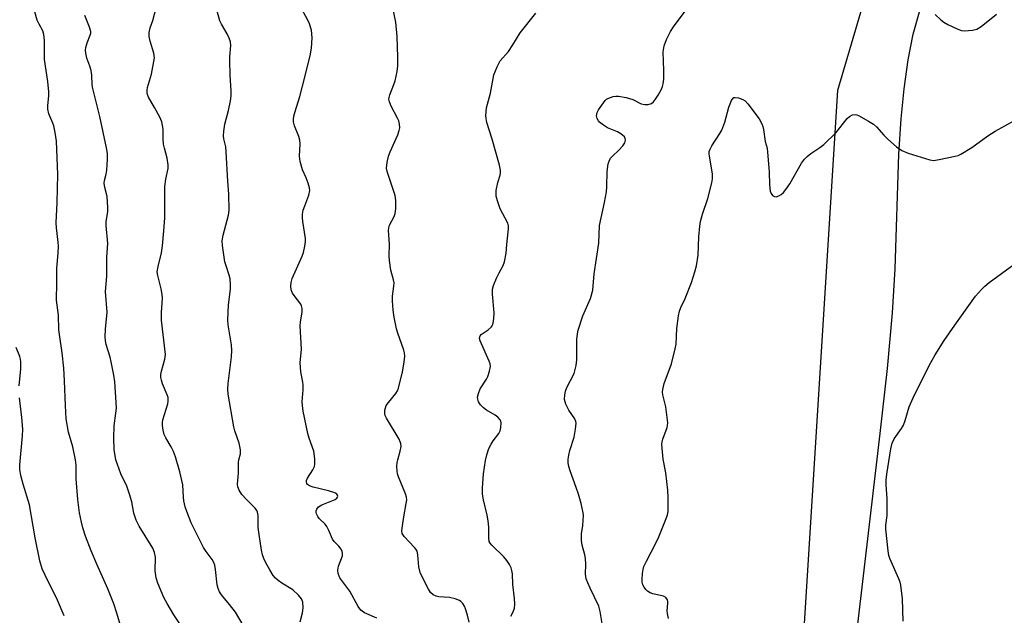
# Model space of a CAD drawing. Units: inches. Extents: x 1213768 to 1219769, y 533455 to 537456.
# Drawn here: x 1218869 to 1219162, y 534479 to 534656 of the extents above; entities that cross this region are included whole.
import ezdxf

# ---------------------------------------------------------------- set-up
doc = ezdxf.new("R2010")
doc.units = ezdxf.units.IN
doc.header["$MEASUREMENT"] = 0
for name, color, linetype in [('NTRL-Farm Land', 3, 'Continuous'), ('NTRL-Trees', 3, 'Continuous'), ('Undefined', 1, 'Continuous')]:
    doc.layers.add(name, color=color, linetype=linetype)

msp = doc.modelspace()

# ---------------------------------------------------------------- linework, layer by layer
at = {"layer": 'NTRL-Farm Land'}
msp.add_polyline3d([(1219118.57, 534474.47, 0), (1219125.46, 534532.92, 0), (1219127.6, 534552.36, 0), (1219129.11, 534568.87, 0), (1219129.95, 534582.03, 0), (1219131.04, 534616.14, 0), (1219131.69, 534626.61, 0), (1219132.54, 534635.58, 0), (1219133.73, 534644.18, 0), (1219135.26, 534651.87, 0), (1219137.16, 534658.54, 0)], dxfattribs=at)
at = {"layer": 'NTRL-Trees'}
msp.add_polyline3d([(1219127.25, 534684.31, 0), (1219112.78, 534635.12, 0), (1219097.69, 534393.79, 0), (1219110.29, 534263.02, 0), (1219116.23, 534201.34, 0)], dxfattribs=at)
at = {"layer": 'Undefined'}
for points, elevation in [([(1218935.95, 534475.94), (1218933.63, 534479.76), (1218931.85, 534482.04), (1218929.46, 534484.9), (1218928.85, 534485.83), (1218928.43, 534486.83), (1218928.14, 534487.88), (1218927.69, 534492.48), (1218927.44, 534493.81), (1218927.19, 534494.56), (1218926.64, 534495.48), (1218924.87, 534497.84), (1218924.14, 534499.07), (1218920.43, 534506.41), (1218919.13, 534509.73), (1218918.69, 534511.15), (1218918.3, 534512.87), (1218918.17, 534514.03), (1218917.99, 534517.71), (1218917.07, 534521.56), (1218915.76, 534525.97), (1218915.2, 534527.57), (1218914.5, 534529.02), (1218912.92, 534531.64), (1218912.43, 534532.62), (1218912.07, 534533.98), (1218911.87, 534535.37), (1218911.89, 534536.22), (1218912.04, 534537.06), (1218913.49, 534541.75), (1218913.64, 534542.58), (1218913.64, 534543.12), (1218913.57, 534543.66), (1218913.32, 534544.44), (1218911.89, 534547.79), (1218911.58, 534548.87), (1218911.44, 534549.68), (1218911.44, 534550.49), (1218911.59, 534551.56), (1218912.61, 534555.08), (1218912.78, 534556.49), (1218911.59, 534566.71), (1218911.6, 534569), (1218911.86, 534573.24), (1218911.82, 534574.36), (1218911.51, 534576.02), (1218910.5, 534579.97), (1218910.35, 534581.1), (1218910.57, 534582.73), (1218911.63, 534586.77), (1218911.9, 534588.84), (1218912.32, 534593.31), (1218912.57, 534597.18), (1218912.63, 534606.48), (1218912.93, 534608.69), (1218913.55, 534611.91), (1218913.62, 534612.99), (1218913.31, 534614.94), (1218912.47, 534617.96), (1218912.24, 534619.08), (1218912.12, 534620.56), (1218912.07, 534623.57), (1218911.92, 534624.68), (1218911.67, 534625.76), (1218911.08, 534627.13), (1218909.57, 534630.05), (1218907.72, 534633.12), (1218907.43, 534633.87), (1218907.33, 534634.39), (1218907.33, 534635.15), (1218907.45, 534635.93), (1218908.66, 534639.94), (1218909.48, 534644.85), (1218909.28, 534646.25), (1218908.2, 534649.75), (1218907.98, 534651.18), (1218907.94, 534652.32), (1218908.22, 534653.72), (1218908.99, 534655.91), (1218910.05, 534659.74)], 324), ([(1218952.89, 534476.84), (1218953.59, 534479.61), (1218953.72, 534481.05), (1218953.62, 534482.78), (1218953.27, 534483.75), (1218952.41, 534484.84), (1218950.69, 534486.39), (1218947.41, 534488.36), (1218946.3, 534489.16), (1218945.49, 534489.88), (1218944.83, 534490.73), (1218943.8, 534492.36), (1218942.63, 534494.46), (1218942.04, 534495.73), (1218941.67, 534496.81), (1218941.33, 534498.21), (1218940.63, 534502.92), (1218940.39, 534504.98), (1218940.35, 534508.56), (1218940.18, 534509.59), (1218939.97, 534510.05), (1218939.48, 534510.7), (1218936.87, 534513.32), (1218935.55, 534514.81), (1218934.68, 534516.1), (1218934.28, 534517.06), (1218934.2, 534517.91), (1218934.51, 534521.16), (1218934.53, 534524.31), (1218934.64, 534525.11), (1218935.14, 534526.94), (1218935.12, 534528.09), (1218934.74, 534530.12), (1218933.43, 534533.74), (1218933.09, 534534.97), (1218931.44, 534544.7), (1218931.38, 534546.13), (1218931.46, 534547.88), (1218932.43, 534555.77), (1218932.57, 534557.65), (1218932.45, 534559.34), (1218931.46, 534565.33), (1218931.34, 534566.74), (1218931.52, 534571.3), (1218932.09, 534575.91), (1218932.16, 534577.35), (1218931.99, 534579.04), (1218931.78, 534580.15), (1218930.8, 534582.86), (1218930.49, 534584.11), (1218929.78, 534588.97), (1218929.67, 534590.36), (1218929.91, 534591.98), (1218931.57, 534597.99), (1218931.76, 534599.42), (1218931.61, 534604.2), (1218931.31, 534608.11), (1218930.89, 534616.86), (1218930.71, 534618.29), (1218930.13, 534620.71), (1218930.06, 534621.56), (1218930.17, 534623.01), (1218930.48, 534625.03), (1218931.56, 534629.1), (1218932.15, 534632), (1218932.35, 534633.46), (1218932.34, 534634.89), (1218932.04, 534639.78), (1218931.9, 534643.91), (1218931.93, 534645.07), (1218932.27, 534648.45), (1218932.12, 534649.59), (1218931.77, 534650.71), (1218931.11, 534652), (1218929.5, 534654.8), (1218929.01, 534655.86), (1218928.16, 534658.73)], 326), ([(1218975.64, 534478), (1218971.99, 534479.61), (1218971.3, 534480.02), (1218970.91, 534480.37), (1218970.13, 534481.5), (1218967.65, 534486), (1218964.69, 534489.96), (1218964.43, 534490.47), (1218964.17, 534491.26), (1218964.09, 534492.32), (1218964.32, 534493.45), (1218965.44, 534496.55), (1218965.51, 534497.33), (1218965.38, 534497.81), (1218965.02, 534498.5), (1218964.39, 534499.39), (1218963.01, 534500.81), (1218962.51, 534501.47), (1218961.44, 534504.12), (1218960.77, 534505.31), (1218960.26, 534505.95), (1218958.53, 534507.61), (1218958.08, 534508.29), (1218957.74, 534509), (1218957.62, 534509.48), (1218957.64, 534509.97), (1218957.84, 534510.46), (1218958.35, 534511.1), (1218959.35, 534511.69), (1218963.24, 534513.28), (1218963.8, 534513.67), (1218963.99, 534513.97), (1218964.04, 534514.27), (1218963.96, 534514.6), (1218963.76, 534514.89), (1218963.37, 534515.17), (1218962.9, 534515.38), (1218961.29, 534515.85), (1218956.74, 534517), (1218955.67, 534517.37), (1218955.07, 534517.78), (1218954.83, 534518.1), (1218954.72, 534518.47), (1218954.77, 534518.96), (1218955.09, 534519.71), (1218956.6, 534522.12), (1218957.1, 534523.11), (1218957.26, 534523.92), (1218957.22, 534525.38), (1218956.89, 534527.7), (1218955.5, 534531.6), (1218955.12, 534532.96), (1218953.8, 534539.58), (1218953.54, 534541.29), (1218953.51, 534542.38), (1218953.75, 534545.96), (1218953.78, 534547.41), (1218953.69, 534548.25), (1218953.1, 534551.31), (1218952.83, 534553.97), (1218953.24, 534558.12), (1218952.87, 534565.01), (1218952.98, 534566.17), (1218953.46, 534569.07), (1218953.48, 534570.2), (1218953.3, 534570.99), (1218953.06, 534571.49), (1218951.05, 534574.03), (1218950.6, 534574.75), (1218950.23, 534575.76), (1218950.12, 534576.85), (1218950.23, 534577.97), (1218950.5, 534579.08), (1218953.48, 534585.77), (1218953.81, 534586.86), (1218954.25, 534588.78), (1218954.46, 534590.16), (1218954.45, 534591), (1218953.63, 534596.04), (1218953.55, 534597.15), (1218953.58, 534598.31), (1218953.79, 534599.43), (1218954.21, 534600.78), (1218955.46, 534603.92), (1218955.73, 534605.33), (1218955.66, 534606.15), (1218955.27, 534607.48), (1218954.67, 534609.06), (1218953.55, 534611.45), (1218952.83, 534613.94), (1218952.62, 534615.53), (1218952.82, 534619.19), (1218952.75, 534620.31), (1218952.44, 534621.38), (1218951.17, 534624.58), (1218950.9, 534625.73), (1218950.87, 534626.59), (1218951, 534627.44), (1218951.36, 534628.86), (1218952.78, 534633.31), (1218953.61, 534636.33), (1218955.81, 534645.39), (1218956.24, 534647.65), (1218956.47, 534650.74), (1218956.25, 534653), (1218955.64, 534654.98), (1218955.15, 534656.06), (1218952.84, 534660.2)], 328), ([(1219003.11, 534476.76), (1219002.65, 534478.84), (1219002.08, 534480.77), (1219001.72, 534481.57), (1219001.28, 534482.32), (1219000.72, 534482.95), (1219000.26, 534483.23), (1218998.96, 534483.71), (1218997.3, 534484.11), (1218994.16, 534484.35), (1218993.34, 534484.5), (1218992.45, 534484.95), (1218991.69, 534485.65), (1218991.05, 534486.65), (1218989.64, 534489.3), (1218988.56, 534491.62), (1218988.18, 534493.27), (1218987.91, 534496.8), (1218987.66, 534497.92), (1218987.4, 534498.4), (1218986.87, 534499.07), (1218983.82, 534502.26), (1218983.24, 534503.19), (1218983.13, 534504), (1218983.27, 534505.46), (1218983.67, 534508.12), (1218984.45, 534512.08), (1218984.57, 534513.2), (1218984.5, 534513.99), (1218984.22, 534515.01), (1218982.1, 534520.11), (1218981.84, 534520.95), (1218981.71, 534521.77), (1218981.65, 534523.18), (1218981.7, 534524.29), (1218981.88, 534525.14), (1218982.66, 534527.69), (1218982.87, 534529.14), (1218982.83, 534529.99), (1218982.67, 534530.51), (1218982.3, 534531.28), (1218978.54, 534537.56), (1218978.16, 534538.33), (1218978.01, 534538.86), (1218978.06, 534539.94), (1218978.5, 534541.26), (1218979.15, 534542.22), (1218981.34, 534544.92), (1218981.8, 534545.64), (1218982.12, 534546.44), (1218983.36, 534551.3), (1218983.82, 534554.21), (1218983.99, 534555.96), (1218983.92, 534556.94), (1218983.72, 534557.77), (1218981.9, 534562.84), (1218981.5, 534564.15), (1218980.81, 534567.64), (1218980.52, 534569.66), (1218980.34, 534572.49), (1218980.32, 534573.9), (1218980.75, 534576.79), (1218980.79, 534577.83), (1218980.64, 534578.7), (1218979.88, 534581.57), (1218979.44, 534584.43), (1218979.36, 534585.75), (1218979.4, 534589.29), (1218979.19, 534593.38), (1218979.26, 534594.23), (1218979.49, 534595.02), (1218980.84, 534597.62), (1218981.15, 534598.42), (1218981.33, 534599.81), (1218981.33, 534602.38), (1218981.11, 534603.78), (1218978.94, 534610.33), (1218978.65, 534611.4), (1218978.59, 534611.95), (1218978.73, 534613.61), (1218979.12, 534615.53), (1218979.65, 534616.87), (1218981.95, 534621.91), (1218982.37, 534623.2), (1218982.5, 534623.98), (1218982.44, 534625.02), (1218982.19, 534626.04), (1218981.83, 534626.83), (1218979.91, 534630.41), (1218979.42, 534631.68), (1218979.29, 534632.47), (1218979.33, 534633), (1218979.55, 534633.84), (1218980.78, 534636.85), (1218981.16, 534637.96), (1218981.73, 534640.72), (1218981.93, 534642.41), (1218981.94, 534644.99), (1218981.71, 534651.14), (1218981.29, 534655.46), (1218980.58, 534659.16)], 330), ([(1219042.7, 534476.38), (1219042.13, 534479.94), (1219041.74, 534481.54), (1219039.11, 534486.89), (1219038.43, 534488.46), (1219038, 534489.74), (1219037.8, 534491.07), (1219037.89, 534494.01), (1219037.77, 534495.74), (1219037.55, 534496.85), (1219036.73, 534499.72), (1219036.55, 534501.12), (1219036.61, 534503.17), (1219036.96, 534505.52), (1219037.11, 534507.29), (1219037.14, 534508.46), (1219037.05, 534509.32), (1219036.43, 534512.13), (1219035.64, 534514.92), (1219035.01, 534516.86), (1219033.17, 534521.81), (1219032.81, 534523.14), (1219032.63, 534524.2), (1219032.61, 534525.32), (1219032.78, 534526.5), (1219033.14, 534527.94), (1219034.4, 534531.92), (1219034.8, 534534.27), (1219034.94, 534536.02), (1219034.87, 534536.57), (1219034.55, 534537.3), (1219032.82, 534539.9), (1219031.87, 534541.72), (1219031.56, 534543.07), (1219031.59, 534544.45), (1219031.86, 534545.57), (1219032.26, 534546.65), (1219034.35, 534550.84), (1219035, 534553.25), (1219035.21, 534554.91), (1219035.18, 534560.93), (1219035.34, 534562.63), (1219035.55, 534563.71), (1219037.02, 534568.01), (1219039.3, 534573.14), (1219039.93, 534575.67), (1219040.37, 534580.49), (1219041.76, 534589.62), (1219041.92, 534594.85), (1219043.42, 534601.78), (1219043.99, 534604.92), (1219044.1, 534606.38), (1219044.2, 534611), (1219044.53, 534613.24), (1219044.78, 534614.06), (1219045.24, 534614.94), (1219045.77, 534615.58), (1219047.71, 534617.37), (1219048.9, 534618.61), (1219049.47, 534619.54), (1219049.63, 534620.32), (1219049.57, 534620.81), (1219049.32, 534621.26), (1219048.3, 534622.21), (1219047.28, 534622.78), (1219044.31, 534624.01), (1219043.09, 534624.78), (1219041.96, 534625.67), (1219041.59, 534626.08), (1219041.24, 534626.75), (1219041.08, 534627.52), (1219041.09, 534628.05), (1219041.22, 534628.55), (1219041.6, 534629.3), (1219043.61, 534632.09), (1219044.01, 534632.47), (1219044.45, 534632.75), (1219045.97, 534633.32), (1219046.77, 534633.44), (1219047.6, 534633.44), (1219049.88, 534632.98), (1219051.85, 534632.39), (1219054.34, 534631.15), (1219055.37, 534630.89), (1219056.41, 534630.93), (1219057.38, 534631.21), (1219057.97, 534631.67), (1219058.63, 534632.48), (1219059.39, 534633.69), (1219060.35, 534635.48), (1219060.69, 534636.26), (1219060.91, 534637.07), (1219061.04, 534638.47), (1219061.09, 534641.01), (1219060.86, 534646.64), (1219061.19, 534648.37), (1219061.88, 534650.31), (1219063.05, 534652.61), (1219063.97, 534654.08), (1219068.01, 534659.48)], 334), ([(1218900.41, 534472.38), (1218898.33, 534479.47), (1218897.43, 534482.23), (1218895.64, 534486.76), (1218894.09, 534490.3), (1218892.33, 534494.05), (1218890.69, 534498.02), (1218889.02, 534502.44), (1218888.23, 534504.91), (1218887.8, 534506.55), (1218887.24, 534509.33), (1218886.69, 534513.34), (1218886.25, 534519.42), (1218886.19, 534523.52), (1218886.05, 534525.11), (1218885.25, 534528.95), (1218883.94, 534533.4), (1218883.24, 534537.28), (1218883.01, 534541.28), (1218882.78, 534548.61), (1218882.51, 534552.44), (1218882.03, 534556.94), (1218881.21, 534562.44), (1218881.1, 534563.84), (1218880.99, 534568.18), (1218880.41, 534572.69), (1218880.5, 534577.87), (1218880.47, 534582.14), (1218880.86, 534586.67), (1218880.95, 534588.74), (1218880.89, 534589.91), (1218880.39, 534594.24), (1218880.3, 534595.67), (1218880.54, 534601.7), (1218880.72, 534610.11), (1218880.35, 534619.96), (1218879.97, 534622.57), (1218879.56, 534624.58), (1218879.29, 534625.38), (1218878.08, 534628.16), (1218877.77, 534629.48), (1218877.78, 534630.62), (1218878.06, 534633.5), (1218878.05, 534634.65), (1218877.75, 534637.81), (1218876.82, 534644.3), (1218876.76, 534649.96), (1218876.61, 534651.77), (1218876.3, 534652.89), (1218875.18, 534654.8), (1218874.63, 534656.07), (1218873.88, 534658.47)], 320), ([(1218920.08, 534471.84), (1218915.29, 534478.99), (1218913.29, 534482.36), (1218912.34, 534484.16), (1218910.54, 534488.4), (1218910, 534490.03), (1218909.75, 534492.04), (1218909.84, 534496.19), (1218909.57, 534497.53), (1218908.98, 534498.83), (1218904.99, 534505.34), (1218904.05, 534507.12), (1218903.36, 534509.23), (1218902.76, 534512.65), (1218902.13, 534514.86), (1218901.26, 534517.28), (1218899.52, 534520.95), (1218898.47, 534523.76), (1218898.03, 534525.16), (1218897.54, 534528.18), (1218897.38, 534531.66), (1218897.51, 534535.2), (1218898.05, 534539.05), (1218898.17, 534540.49), (1218898.12, 534542.24), (1218897.68, 534548.36), (1218897.42, 534550.37), (1218896.65, 534554.32), (1218896.31, 534555.7), (1218895.18, 534559.46), (1218894.94, 534560.59), (1218894.85, 534561.73), (1218894.92, 534564.03), (1218895.44, 534569.08), (1218894.98, 534575.2), (1218895.36, 534579.79), (1218895.3, 534585.48), (1218895.61, 534589.55), (1218895.12, 534594.85), (1218895.18, 534595.98), (1218895.61, 534599.09), (1218895.66, 534600.25), (1218895.4, 534603.51), (1218894.71, 534606.16), (1218894.57, 534607.46), (1218894.67, 534608.27), (1218895.17, 534610.21), (1218895.35, 534611.36), (1218895.55, 534614.59), (1218895.55, 534616.35), (1218895.26, 534618.05), (1218893.22, 534627.34), (1218891.17, 534635.68), (1218891, 534636.76), (1218890.86, 534639.63), (1218890.67, 534641.04), (1218890.3, 534642.37), (1218889.41, 534644.76), (1218889.07, 534646.2), (1218888.98, 534647.08), (1218889.06, 534647.91), (1218889.46, 534649.24), (1218890.42, 534651.6), (1218890.56, 534652.12), (1218890.57, 534652.64), (1218890.22, 534653.92), (1218888.79, 534657.41)], 322), ([(1219015.55, 534478.54), (1219016.22, 534479.86), (1219016.6, 534480.97), (1219016.71, 534482.1), (1219016.68, 534483.82), (1219016.14, 534488.03), (1219016.07, 534491.18), (1219015.89, 534492.22), (1219015.62, 534492.98), (1219015.11, 534493.96), (1219014.37, 534495.13), (1219013.43, 534496.21), (1219009.89, 534499.67), (1219009.37, 534500.33), (1219009.14, 534500.8), (1219008.98, 534501.89), (1219009.02, 534505.08), (1219008.84, 534506.98), (1219008.53, 534508.66), (1219007.38, 534513.24), (1219007.16, 534514.94), (1219007.07, 534516.66), (1219007.38, 534520.97), (1219008, 534524.94), (1219008.37, 534526.61), (1219009.05, 534528.5), (1219009.66, 534529.8), (1219010.26, 534530.75), (1219011.94, 534533.01), (1219012.34, 534533.72), (1219012.59, 534534.77), (1219012.64, 534536.11), (1219012.56, 534536.62), (1219012.37, 534537.07), (1219011.7, 534537.82), (1219010.86, 534538.45), (1219008.29, 534539.89), (1219007.39, 534540.64), (1219006.56, 534541.46), (1219005.93, 534542.4), (1219005.7, 534543.22), (1219005.67, 534543.79), (1219005.9, 534544.89), (1219006.44, 534546.23), (1219008.29, 534549.16), (1219008.68, 534549.92), (1219009.22, 534551.53), (1219009.46, 534552.88), (1219009.36, 534553.69), (1219009.09, 534554.5), (1219006.44, 534560.55), (1219006.26, 534561.27), (1219006.28, 534561.7), (1219006.43, 534562.08), (1219006.72, 534562.43), (1219008.83, 534563.86), (1219009.69, 534564.6), (1219010.02, 534565.02), (1219010.3, 534565.77), (1219010.5, 534567.16), (1219010.6, 534568.87), (1219010.11, 534574.47), (1219010.12, 534575.92), (1219010.43, 534577.03), (1219011.32, 534579.22), (1219012.07, 534580.83), (1219013.26, 534582.99), (1219013.64, 534584.08), (1219014.15, 534586.7), (1219014.33, 534589.25), (1219014.9, 534593.94), (1219014.85, 534594.77), (1219014.65, 534595.57), (1219012.41, 534599.85), (1219011.57, 534602.28), (1219011.21, 534603.64), (1219011.14, 534604.47), (1219011.23, 534605.34), (1219011.73, 534607.66), (1219012.37, 534609.84), (1219012.47, 534610.61), (1219012.44, 534611.36), (1219012.13, 534612.81), (1219009.95, 534620.55), (1219008.37, 534625.56), (1219008.19, 534626.72), (1219008.14, 534627.6), (1219008.34, 534629.92), (1219009.47, 534634.26), (1219010.5, 534639.72), (1219011.45, 534642.11), (1219012.37, 534643.87), (1219014.85, 534646.74), (1219016.15, 534648.68), (1219018.34, 534652.27), (1219022.95, 534658.11)], 332), ([(1219141.84, 534657.75), (1219143.47, 534656.15), (1219144.34, 534655.43), (1219145.61, 534654.7), (1219148.54, 534653.3), (1219149.64, 534652.95), (1219150.51, 534652.88), (1219152.87, 534653.07), (1219154.23, 534653.39), (1219155.53, 534654.18), (1219160.05, 534657.79)], 334), ([(1219062.48, 534477.88), (1219062.15, 534479.33), (1219062.11, 534480.21), (1219062.29, 534482.43), (1219062.26, 534482.96), (1219062.13, 534483.46), (1219061.69, 534484.11), (1219061.01, 534484.52), (1219057.84, 534485.27), (1219057.01, 534485.57), (1219056.26, 534485.98), (1219055.67, 534486.53), (1219055.21, 534487.17), (1219054.85, 534487.88), (1219054.64, 534488.65), (1219054.61, 534489.52), (1219054.76, 534491.31), (1219054.93, 534492.49), (1219055.16, 534493.34), (1219055.89, 534494.94), (1219058.73, 534500.34), (1219059.59, 534502.22), (1219061.8, 534507.61), (1219062.15, 534508.7), (1219062.33, 534509.72), (1219062.39, 534513.79), (1219062.26, 534516.12), (1219061.68, 534521.22), (1219060.84, 534525.33), (1219060.5, 534529.65), (1219060.55, 534530.49), (1219060.73, 534531.27), (1219062.06, 534534.76), (1219062.19, 534535.31), (1219062.22, 534536.18), (1219061.65, 534540.91), (1219060.78, 534544.47), (1219060.71, 534545.29), (1219060.76, 534546.11), (1219061.2, 534547.8), (1219063.31, 534553.7), (1219064.49, 534558.14), (1219064.7, 534559.55), (1219064.92, 534564.18), (1219065.42, 534567.99), (1219065.71, 534569.42), (1219066.1, 534570.43), (1219067.41, 534573.19), (1219069.32, 534577.92), (1219070.34, 534581.05), (1219070.81, 534582.91), (1219071.25, 534586.1), (1219071.52, 534591.49), (1219071.77, 534594.66), (1219071.97, 534596.08), (1219072.59, 534598.27), (1219074.2, 534602.98), (1219075.4, 534607.64), (1219075.6, 534608.79), (1219075.58, 534610.24), (1219074.63, 534615.49), (1219074.55, 534616.35), (1219074.59, 534616.91), (1219074.85, 534617.66), (1219075.38, 534618.64), (1219077.78, 534622.26), (1219078.35, 534623.27), (1219079.19, 534625.67), (1219080.42, 534630.15), (1219081.2, 534632.07), (1219081.73, 534632.84), (1219081.9, 534632.96), (1219082.32, 534633.05), (1219083.33, 534632.89), (1219084.61, 534632.41), (1219085.28, 534631.96), (1219086.04, 534631.14), (1219089.39, 534626.61), (1219090.25, 534625.13), (1219090.54, 534624.32), (1219090.74, 534623.48), (1219091.23, 534619.92), (1219091.77, 534617.88), (1219091.96, 534616.73), (1219092.46, 534610.87), (1219092.51, 534607.04), (1219092.72, 534605.13), (1219092.97, 534604.41), (1219093.44, 534603.84), (1219094.04, 534603.49), (1219094.51, 534603.45), (1219095.26, 534603.7), (1219096, 534604.14), (1219096.67, 534604.7), (1219097.42, 534605.6), (1219098.58, 534607.31), (1219102.04, 534613.49), (1219102.89, 534614.66), (1219103.7, 534615.44), (1219104.8, 534616.32), (1219107.53, 534618.1), (1219108.67, 534619), (1219112.35, 534622.63), (1219115.65, 534626.78), (1219116.3, 534627.31), (1219117.24, 534627.81), (1219117.96, 534627.97), (1219118.47, 534627.88), (1219118.97, 534627.69), (1219121.98, 534626), (1219123.43, 534625.07), (1219124.3, 534624.29), (1219126.49, 534621.82), (1219127.73, 534620.61), (1219130.28, 534618.32), (1219131.92, 534617.23), (1219133.78, 534616.46), (1219140.17, 534614.41), (1219141.29, 534614.27), (1219142.98, 534614.5), (1219147.8, 534615.51), (1219148.62, 534615.76), (1219149.41, 534616.13), (1219152.71, 534618.09), (1219157.46, 534621.63), (1219159.64, 534623.01), (1219168.33, 534627.75)], 336), ([(1219132.3, 534477.08), (1219132.04, 534483.71), (1219131.58, 534487.82), (1219131.37, 534488.66), (1219130.97, 534489.73), (1219128.28, 534495.77), (1219128.03, 534496.59), (1219127.79, 534498.05), (1219127.09, 534504.51), (1219127.15, 534505.67), (1219127.49, 534508.57), (1219127.56, 534510.92), (1219127.54, 534513.56), (1219127.22, 534517.79), (1219127.24, 534519.15), (1219127.42, 534520.86), (1219128.61, 534528.39), (1219128.98, 534530.09), (1219129.61, 534531.36), (1219131.76, 534534.48), (1219132.34, 534535.48), (1219132.86, 534536.81), (1219133.54, 534539.25), (1219134.11, 534540.92), (1219135.29, 534543.63), (1219140.03, 534553.23), (1219141.77, 534556.35), (1219144.44, 534560.65), (1219147.7, 534565.18), (1219152.78, 534572.47), (1219153.84, 534573.87), (1219155.55, 534575.81), (1219156.56, 534576.82), (1219157.86, 534577.91), (1219165.24, 534583.28)], 338), ([(1218869.28, 534547.17), (1218869.78, 534552.17), (1218869.77, 534554.34), (1218869.67, 534555.14), (1218869.48, 534555.9), (1218868.41, 534558.61)], 318), ([(1218882.69, 534478.72), (1218880.65, 534483.34), (1218876.98, 534490.77), (1218876.15, 534492.64), (1218875.4, 534495.1), (1218874, 534501.86), (1218872.3, 534511.76), (1218870.42, 534517.86), (1218869.73, 534520.45), (1218869.5, 534522.2), (1218869.48, 534523.62), (1218870.25, 534532.25), (1218870.33, 534534.22), (1218870.1, 534537.75), (1218869.36, 534543.55)], 318)]:
    msp.add_lwpolyline(points, dxfattribs=dict(at, elevation=elevation))

doc.saveas('drawing.dxf')
